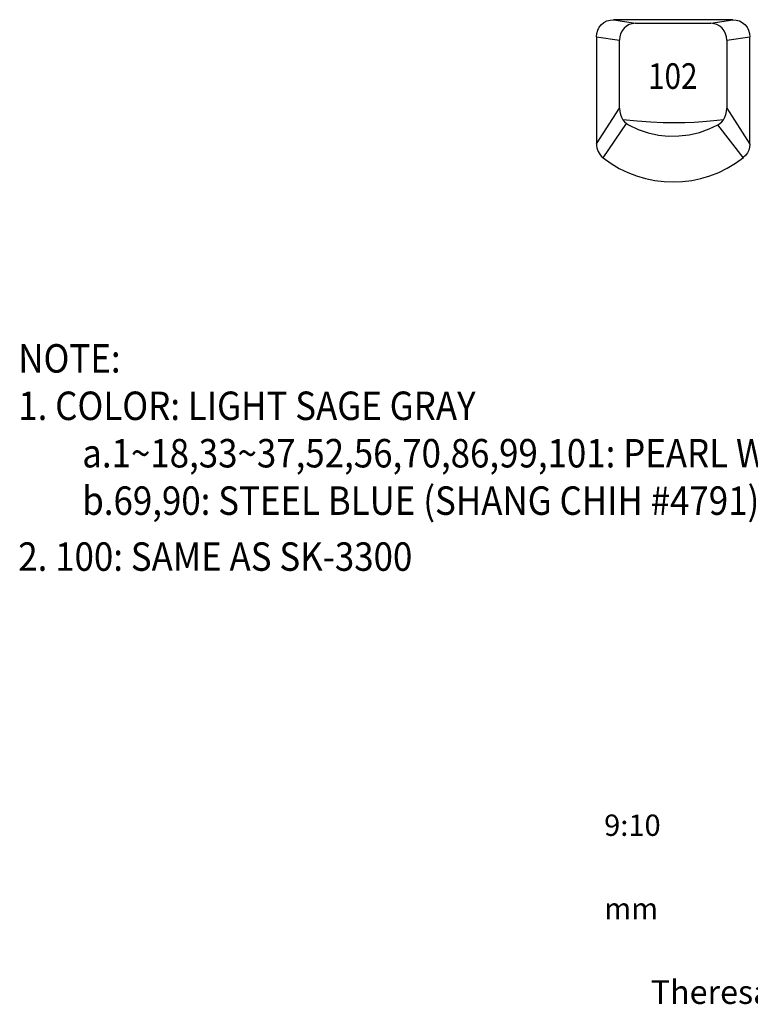
# Model space of a CAD drawing. Extents: x -48 to 1210, y -48 to 596.
# Drawn here: x 596 to 673, y 324 to 428 of the extents above; entities that cross this region are included whole.
import ezdxf

# ---------------------------------------------------------------- set-up
doc = ezdxf.new("R2010")
doc.units = 0
doc.header["$LTSCALE"] = 46.255
doc.header["$MEASUREMENT"] = 0
doc.layers.get('0').update_dxf_attribs({"linetype": 'CONTINUOUS'})
doc.layers.add('TEXT', color=6, linetype='CONTINUOUS')
doc.styles.add('ROMANS', font='romans', dxfattribs={"width": 0.9, "oblique": 9})
doc.styles.get("Standard").update_dxf_attribs({"font": 'simplex.shx', "width": 0.85})

msp = doc.modelspace()

# ---------------------------------------------------------------- linework, layer by layer
for p, q in [((670.98, 427.86), (658.38, 427.86)), ((658.38, 427.86), (660.71, 427.48)), ((668.65, 427.48), (670.98, 427.86)), ((656.58, 426.07), (656.58, 414.78)), ((656.58, 426.07), (659.01, 425.7)), ((659.01, 418.54), (659.01, 425.7)), ((670.35, 425.7), (672.78, 426.07)), ((670.35, 425.7), (670.35, 418.54)), ((672.78, 414.74), (672.78, 426.07)), ((656.58, 414.78), (659.01, 418.53)), ((670.35, 418.54), (672.78, 414.74)), ((657.3, 413.31), (659.75, 416.92)), ((672.09, 413.33), (669.39, 416.77))]:
    msp.add_line(p, q)
for points in [[(656.58, 426.07), (656.62, 426.42), (656.72, 426.75), (656.88, 427.07), (657.11, 427.34), (657.38, 427.56), (657.69, 427.73), (658.03, 427.83), (658.38, 427.86)], [(670.98, 427.86), (671.33, 427.83), (671.67, 427.73), (671.98, 427.56), (672.25, 427.34), (672.48, 427.07), (672.64, 426.75), (672.75, 426.42), (672.78, 426.07)], [(660.71, 427.48), (660.37, 427.44), (660.05, 427.34), (659.76, 427.18), (659.51, 426.96), (659.3, 426.69), (659.14, 426.39), (659.04, 426.05), (659.01, 425.7)], [(660.71, 427.48), (662.29, 427.49), (663.88, 427.5), (665.48, 427.5), (667.07, 427.49), (668.65, 427.48)], [(670.35, 425.7), (670.32, 426.05), (670.22, 426.39), (670.07, 426.69), (669.86, 426.96), (669.6, 427.18), (669.31, 427.34), (668.99, 427.44), (668.65, 427.48)], [(659.01, 418.53), (659.04, 418.19), (659.11, 417.87), (659.23, 417.58), (659.38, 417.32)], [(669.99, 417.32), (670.14, 417.58), (670.25, 417.87), (670.32, 418.19), (670.35, 418.54)], [(669.99, 417.32), (669.33, 417.24), (668.6, 417.17), (667.8, 417.1), (666.91, 417.04), (665.92, 417), (664.83, 416.98), (663.63, 417), (662.32, 417.05), (660.9, 417.15), (659.38, 417.32)], [(659.38, 417.32), (659.55, 417.1), (659.75, 416.92), (659.96, 416.78)], [(659.96, 416.78), (661, 416.29), (662.05, 415.93), (663.13, 415.7), (664.21, 415.59), (665.3, 415.6), (666.39, 415.73), (667.46, 415.98), (668.48, 416.34), (669.39, 416.77)], [(669.39, 416.77), (669.61, 416.92), (669.81, 417.1), (669.99, 417.32)], [(672.78, 414.74), (672.75, 414.42), (672.66, 414.11), (672.52, 413.82), (672.33, 413.55), (672.09, 413.33)]]:
    msp.add_lwpolyline(points)
for centre, radius, start, end in [((658.44, 414.78), 1.86, 180, 231.9811), ((664.68, 422.75), 11.99, 231.9811, 308.1986)]:
    msp.add_arc(centre, radius, start, end)

# ---------------------------------------------------------------- texts
at = {"layer": 'TEXT', "width": 0.85}
msp.add_text('102', height=2.7, dxfattribs=at).set_placement((662.04, 420.57))
at = {"layer": 'TEXT', "style": 'ROMANS', "oblique": 9, "width": 0.9}
for s, p in [('NOTE:', (595.57, 390.65)), ('1. COLOR: LIGHT SAGE GRAY', (595.57, 385.65)), ('a.1~18,33~37,52,56,70,86,99,101: PEARL WHITE', (602.32, 380.65)), ('b.69,90: STEEL BLUE (SHANG CHIH #4791)', (602.32, 375.65)), ('2. 100: SAME AS SK-3300', (595.57, 369.75))]:
    msp.add_text(s, height=3, dxfattribs=at).set_placement(p)
at = {"layer": 'TEXT'}
for s, height, p in [('9:10', 2.25, (657.4, 341.8)), ('mm', 2.25, (657.41, 333.01)), ('Theresa', 2.5, (662.31, 324.08))]:
    msp.add_text(s, height=height, dxfattribs=at).set_placement(p)

doc.saveas('drawing.dxf')
